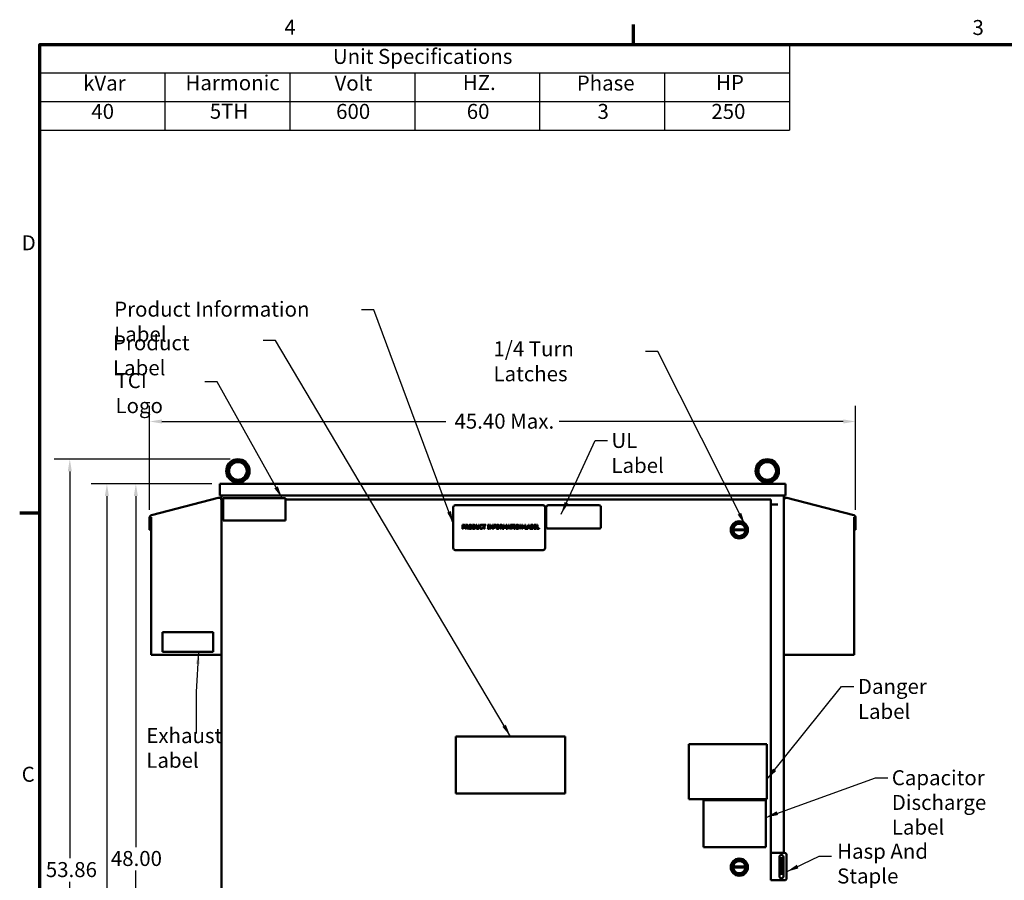
# Model space of a CAD drawing. Units: inches. Extents: x 2.2 to 96.8, y 1.1 to 75.4.
# Drawn here: x 2.7 to 38.1, y 44.2 to 75.1 of the extents above; entities that cross this region are included whole.
import ezdxf

# ---------------------------------------------------------------- set-up
doc = ezdxf.new("R2010")
doc.units = ezdxf.units.IN
doc.header["$LTSCALE"] = 4.5
doc.header["$MEASUREMENT"] = 0
doc.layers.get('0').update_dxf_attribs({"lineweight": 25})
for name, color, linetype, lineweight in [('Border (ANSI)', 7, 'Continuous', 70), ('Dimension (ANSI)', 7, 'Continuous', 25), ('Symbol (ANSI)', 7, 'Continuous', 25), ('Visible (ANSI)', 7, 'Continuous', 50)]:
    doc.layers.add(name, color=color, linetype=linetype, lineweight=lineweight)
doc.styles.add('Note Text (ANSI)', font='tahoma.ttf')
doc.dimstyles.new('Default (ANSI)', dxfattribs={"dimscale": 4.5, "dimtxt": 0.12, "dimasz": 0.098425, "dimexe": 0.125, "dimexo": 0.0625, "dimgap": 0.031496, "dimtad": 0, "dimtih": 1, "dimtoh": 1, "dimrnd": 1e-08, "dimzin": 4, "dimdsep": 46, "dimtxsty": 'Note Text (ANSI)', "dimcen": 0.09, "dimdle": 0.393701, "dimclrd": 256, "dimclre": 256, "dimclrt": 256, "dimadec": 0, "dimazin": 1, "dimtfac": 1, "dimtofl": 0, "dimtmove": 0, "dimatfit": 3, "dimfxl": 1, "dimtolj": 1, "dimtzin": 4, "dimlwd": -1, "dimlwe": -1, "dimarcsym": 0})
doc.dimstyles.new('Default (ANSI)$7', dxfattribs={"dimscale": 4.5, "dimtxt": 0.12, "dimasz": 0.098425, "dimexe": 0.125, "dimexo": 0.0625, "dimgap": 0.031496, "dimtad": 0, "dimtih": 1, "dimtoh": 1, "dimrnd": 1e-08, "dimzin": 4, "dimdsep": 46, "dimtxsty": 'Note Text (ANSI)', "dimcen": 0.09, "dimdle": 0.393701, "dimclrd": 256, "dimclre": 256, "dimclrt": 256, "dimadec": 0, "dimazin": 1, "dimtfac": 1, "dimtofl": 0, "dimtmove": 0, "dimatfit": 3, "dimfxl": 1, "dimtolj": 1, "dimtzin": 4, "dimlwd": -1, "dimlwe": -1, "dimarcsym": 0})

# ---------------------------------------------------------------- blocks, each defined once
blk = doc.blocks.new('Borders Default Border')
at = {"layer": 'Border (ANSI)'}
for p, q in [((5.5, 16.5), (5.5, 16.66)), ((0.75, 12.75), (0.59, 12.75))]:
    blk.add_line(p, q, dxfattribs=at)
at = {"layer": 'Border (ANSI)', "flags": 128}
blk.add_lwpolyline([(0.75, 0.5), (0.75, 16.5), (21.25, 16.5), (21.25, 0.5), (0.75, 0.5)], dxfattribs=at)
at = {"layer": 'Border (ANSI)', "char_height": 0.12, "attachment_point": 7, "style": 'Note Text (ANSI)'}
for s, insert in [('4', (2.7081, 16.54)), ('3', (8.2127, 16.5375)), ('D', (0.606, 14.815)), ('C', (0.6057, 10.5629))]:
    blk.add_mtext(s, dxfattribs=dict(at, insert=insert))
blk = doc.blocks.new('*D14')
at = {"layer": 'Defpoints', "color": 0}
for p in [(32.748, 60.673), (7.334, 57.213), (32.748, 57.213)]:
    blk.add_point(p, dxfattribs=at)
at = {"layer": 'Dimension (ANSI)'}
for p, q in [((7.334, 57.494), (7.334, 61.235)), ((32.748, 57.494), (32.748, 61.235)), ((7.777, 60.673), (18.001, 60.673)), ((32.305, 60.673), (22.081, 60.673))]:
    blk.add_line(p, q, dxfattribs=at)
for points in [[(7.777, 60.746), (7.777, 60.599), (7.334, 60.673)], [(32.305, 60.746), (32.305, 60.599), (32.748, 60.673)]]:
    blk.add_solid(points, dxfattribs=at)
at = {"layer": 'Dimension (ANSI)', "insert": (18.143, 60.954), "char_height": 0.54, "attachment_point": 1, "style": 'Note Text (ANSI)'}
blk.add_mtext('\\A1; \\fTahoma|b0|i0;\\H0.5400;45.40 Max.', dxfattribs=at)
blk = doc.blocks.new('*D15')
at = {"layer": 'Defpoints', "color": 0}
for p in [(10.512, 59.315), (4.459, 29.739), (10.113, 29.739)]:
    blk.add_point(p, dxfattribs=at)
at = {"layer": 'Dimension (ANSI)'}
for p, q in [((10.231, 59.315), (3.896, 59.315)), ((4.459, 58.872), (4.459, 44.951)), ((4.459, 30.182), (4.459, 44.103)), ((9.831, 29.739), (3.896, 29.739))]:
    blk.add_line(p, q, dxfattribs=at)
for points in [[(4.385, 58.872), (4.533, 58.872), (4.459, 59.315)], [(4.385, 30.182), (4.533, 30.182), (4.459, 29.739)]]:
    blk.add_solid(points, dxfattribs=at)
at = {"layer": 'Dimension (ANSI)', "insert": (3.431, 44.809), "char_height": 0.54, "attachment_point": 1, "style": 'Note Text (ANSI)'}
blk.add_mtext('\\A1; \\fTahoma|b0|i0;\\H0.5400;53.86', dxfattribs=at)
blk = doc.blocks.new('*D16')
at = {"layer": 'Defpoints', "color": 0}
for p in [(9.857, 58.427), (6.838, 31.427), (10.004, 31.427)]:
    blk.add_point(p, dxfattribs=at)
at = {"layer": 'Dimension (ANSI)'}
for p, q in [((9.576, 58.427), (6.276, 58.427)), ((6.838, 57.984), (6.838, 45.351)), ((6.838, 31.87), (6.838, 44.503)), ((9.722, 31.427), (6.276, 31.427))]:
    blk.add_line(p, q, dxfattribs=at)
for points in [[(6.764, 57.984), (6.912, 57.984), (6.838, 58.427)], [(6.764, 31.87), (6.912, 31.87), (6.838, 31.427)]]:
    blk.add_solid(points, dxfattribs=at)
at = {"layer": 'Dimension (ANSI)', "insert": (5.937, 45.209), "char_height": 0.54, "attachment_point": 1, "style": 'Note Text (ANSI)'}
blk.add_mtext('\\A1;48.00', dxfattribs=at)
blk = doc.blocks.new('*D17')
at = {"layer": 'Defpoints', "color": 0}
for p in [(5.795, 58.427), (9.857, 58.427), (10.113, 29.739)]:
    blk.add_point(p, dxfattribs=at)
at = {"layer": 'Dimension (ANSI)'}
for p, q in [((9.576, 58.427), (5.232, 58.427)), ((5.795, 57.984), (5.795, 38.715)), ((5.795, 30.182), (5.795, 37.869)), ((9.831, 29.739), (5.232, 29.739))]:
    blk.add_line(p, q, dxfattribs=at)
for points in [[(5.721, 57.984), (5.868, 57.984), (5.795, 58.427)], [(5.721, 30.182), (5.868, 30.182), (5.795, 29.739)]]:
    blk.add_solid(points, dxfattribs=at)
at = {"layer": 'Dimension (ANSI)', "insert": (4.909, 38.573), "char_height": 0.54, "attachment_point": 1, "style": 'Note Text (ANSI)'}
blk.add_mtext('\\A1;51.00', dxfattribs=at)
blk = doc.blocks.new('Table3')
at = {"layer": 'Symbol (ANSI)'}
for p, q in [((0.75, 16.5), (6.75, 16.5)), ((0.75, 16.5), (0.75, 16.2714)), ((6.75, 16.5), (6.75, 16.2714)), ((0.75, 16.2714), (6.75, 16.2714)), ((0.75, 16.2714), (0.75, 16.0429)), ((1.75, 16.2714), (1.75, 16.0429)), ((2.75, 16.2714), (2.75, 16.0429)), ((3.75, 16.2714), (3.75, 16.0429)), ((4.75, 16.2714), (4.75, 16.0429)), ((5.75, 16.2714), (5.75, 16.0429)), ((6.75, 16.2714), (6.75, 16.0429)), ((0.75, 16.0429), (6.75, 16.0429)), ((0.75, 16.0429), (0.75, 15.8144)), ((1.75, 16.0429), (1.75, 15.8144)), ((2.75, 16.0429), (2.75, 15.8144)), ((3.75, 16.0429), (3.75, 15.8144)), ((4.75, 16.0429), (4.75, 15.8144)), ((5.75, 16.0429), (5.75, 15.8144)), ((6.75, 16.0429), (6.75, 15.8144)), ((0.75, 15.8144), (6.75, 15.8144))]:
    blk.add_line(p, q, dxfattribs=at)
at = {"layer": 'Symbol (ANSI)', "char_height": 0.12, "attachment_point": 7, "style": 'Note Text (ANSI)'}
for s, insert in [('Unit Specifications', (3.0957, 16.3061)), ('kVar', (1.0974, 16.0932)), ('Harmonic', (1.9162, 16.0955)), ('Volt', (3.1088, 16.0932)), ('HZ.', (4.1351, 16.0972)), ('Phase', (5.0469, 16.0932)), ('HP', (6.1608, 16.0972)), ('40', (1.1631, 15.8662)), ('5TH', (2.111, 15.8674)), ('600', (3.1216, 15.8662)), ('60', (4.1667, 15.8662)), ('3', (5.2127, 15.8661)), ('250', (6.1236, 15.8661))]:
    blk.add_mtext(s, dxfattribs=dict(at, insert=insert))

msp = doc.modelspace()

# ---------------------------------------------------------------- linework, layer by layer
at = {"layer": 'Visible (ANSI)'}
for p, q in [((10.3714, 58.4267), (10.3714, 58.4953)), ((10.3938, 58.4998), (10.6303, 58.4998)), ((10.6527, 58.4267), (10.6527, 58.4953)), ((29.4289, 58.4267), (29.4289, 58.4953)), ((29.4513, 58.4998), (29.6878, 58.4998)), ((29.7102, 58.4267), (29.7102, 58.4953)), ((9.8573, 58.4267), (9.8573, 58.4267)), ((9.8573, 58.4267), (9.8573, 58.0048)), ((30.2243, 58.4267), (9.8573, 58.4267)), ((9.8573, 58.4267), (9.8573, 58.0048)), ((30.2243, 58.0048), (30.2243, 58.4267)), ((9.8059, 57.9248), (7.3996, 57.2979)), ((9.8059, 57.9248), (7.3996, 57.2979)), ((9.8059, 57.9248), (9.8059, 57.9248)), ((9.8573, 58.0048), (9.8573, 58.0048)), ((9.8573, 58.0048), (30.2243, 58.0048)), ((9.9158, 58.0048), (9.9158, 57.8411)), ((9.9158, 57.8642), (9.9774, 57.8642)), ((9.9158, 57.8642), (9.9158, 31.4267)), ((9.9158, 52.2743), (9.9158, 57.8398)), ((9.9774, 57.9162), (9.9774, 57.1062)), ((12.2274, 57.9162), (9.9774, 57.9162)), ((12.2274, 57.1062), (12.2274, 57.9162)), ((29.6179, 57.8642), (12.2274, 57.8642)), ((29.6179, 57.8642), (29.7006, 57.8642)), ((29.7006, 57.8642), (29.7006, 45.1376)), ((30.1658, 45.1376), (30.1658, 58.0048)), ((30.2757, 57.9248), (32.682, 57.2979)), ((18.2668, 57.5879), (18.2668, 56.1113)), ((21.5011, 57.6582), (18.3371, 57.6582)), ((21.5714, 56.1113), (21.5714, 57.5879)), ((21.6125, 57.5875), (21.6125, 56.8844)), ((23.5109, 57.6578), (21.6828, 57.6578)), ((23.5812, 56.8844), (23.5812, 57.5875)), ((29.7006, 57.6797), (29.9513, 57.6797)), ((7.3339, 57.213), (7.3339, 57.213)), ((7.3339, 57.213), (7.3339, 56.7722)), ((7.3339, 57.213), (7.3339, 56.7722)), ((7.3749, 57.213), (7.3759, 57.2151)), ((7.3778, 57.213), (7.3749, 57.213)), ((7.3759, 57.2151), (7.3773, 57.2181)), ((7.3773, 57.2181), (7.3787, 57.2209)), ((7.3778, 56.7722), (7.3778, 57.213)), ((7.3787, 57.2209), (7.3801, 57.2237)), ((7.3801, 57.2237), (7.3816, 57.2264)), ((7.3816, 57.2264), (7.383, 57.2291)), ((7.383, 57.2291), (7.3845, 57.2316)), ((7.3845, 57.2316), (7.3846, 57.2317)), ((7.3845, 57.2317), (7.3845, 52.2743)), ((7.3846, 57.2317), (7.3846, 52.2743)), ((7.3996, 57.2979), (7.3996, 57.2979)), ((9.9774, 57.1062), (12.2274, 57.1062)), ((32.6971, 57.2316), (32.6971, 57.2317)), ((32.6971, 57.2316), (32.6971, 57.2317)), ((32.6971, 57.2317), (32.6971, 52.2743)), ((32.6986, 57.2291), (32.6971, 57.2316)), ((32.6971, 57.2316), (32.6971, 57.2316)), ((32.6986, 57.2291), (32.6971, 57.2316)), ((32.7, 57.2264), (32.6986, 57.2291)), ((32.6986, 57.2291), (32.6986, 57.2291)), ((32.7, 57.2264), (32.6986, 57.2291)), ((32.7015, 57.2237), (32.7, 57.2264)), ((32.7, 57.2264), (32.7, 57.2264)), ((32.7015, 57.2237), (32.7, 57.2264)), ((32.7029, 57.2209), (32.7015, 57.2237)), ((32.7029, 57.2209), (32.7015, 57.2237)), ((32.7043, 57.2181), (32.7029, 57.2209)), ((32.7043, 57.2181), (32.7029, 57.2209)), ((32.7038, 56.7722), (32.7038, 57.213)), ((32.7038, 57.213), (32.7038, 57.213)), ((32.7038, 57.213), (32.7067, 57.213)), ((32.7038, 56.7722), (32.7038, 57.213)), ((32.7057, 57.2151), (32.7043, 57.2181)), ((32.7057, 57.2151), (32.7043, 57.2181)), ((32.7067, 57.213), (32.7057, 57.2151)), ((32.7067, 57.213), (32.7057, 57.2151)), ((32.7477, 57.213), (32.7477, 56.7722)), ((7.3339, 56.7722), (7.3778, 56.7722)), ((7.3339, 56.7722), (7.3339, 56.7722)), ((18.5988, 56.9506), (18.6342, 56.9506)), ((18.5988, 56.81), (18.5988, 56.9506)), ((18.6175, 56.81), (18.5988, 56.81)), ((18.633, 56.9344), (18.6175, 56.9344)), ((18.6175, 56.9344), (18.6175, 56.8784)), ((18.6175, 56.8784), (18.6303, 56.8784)), ((18.6175, 56.8624), (18.6175, 56.81)), ((18.6334, 56.8624), (18.6175, 56.8624)), ((18.7055, 56.9506), (18.7417, 56.9506)), ((18.7055, 56.81), (18.7055, 56.9506)), ((18.7242, 56.81), (18.7055, 56.81)), ((18.7242, 56.9344), (18.7242, 56.8816)), ((18.7428, 56.9344), (18.7242, 56.9344)), ((18.7242, 56.8816), (18.7406, 56.8816)), ((18.7242, 56.8659), (18.7242, 56.81)), ((18.7456, 56.8659), (18.7242, 56.8659)), ((18.7901, 56.81), (18.7456, 56.8659)), ((18.7643, 56.8712), (18.8143, 56.81)), ((18.8143, 56.81), (18.7901, 56.81)), ((18.9624, 56.9506), (18.9944, 56.9506)), ((18.9624, 56.81), (18.9624, 56.9506)), ((18.9947, 56.81), (18.9624, 56.81)), ((18.9811, 56.9344), (18.9811, 56.8262)), ((18.9953, 56.9344), (18.9811, 56.9344)), ((18.9811, 56.8262), (18.9953, 56.8262)), ((19.0918, 56.9506), (19.1105, 56.9506)), ((19.0918, 56.8629), (19.0918, 56.9506)), ((19.1105, 56.9506), (19.1105, 56.8629)), ((19.1749, 56.9506), (19.1936, 56.9506)), ((19.1749, 56.8624), (19.1749, 56.9506)), ((19.1936, 56.9506), (19.1936, 56.8629)), ((19.3191, 56.9187), (19.3176, 56.9187)), ((19.3177, 56.8419), (19.3191, 56.8419)), ((19.3191, 56.9413), (19.3191, 56.9187)), ((19.3191, 56.8419), (19.3191, 56.8196)), ((19.3221, 56.9506), (19.4352, 56.9506)), ((19.3221, 56.934), (19.3221, 56.9506)), ((19.3693, 56.934), (19.3221, 56.934)), ((19.3693, 56.81), (19.3693, 56.934)), ((19.388, 56.81), (19.3693, 56.81)), ((19.388, 56.934), (19.388, 56.81)), ((19.4352, 56.934), (19.388, 56.934)), ((19.4352, 56.9506), (19.4352, 56.934)), ((19.5044, 56.9363), (19.5044, 56.9506)), ((19.5044, 56.9506), (19.5588, 56.9506)), ((19.5222, 56.9363), (19.5044, 56.9363)), ((19.5044, 56.8243), (19.5222, 56.8243)), ((19.5044, 56.81), (19.5044, 56.8243)), ((19.5588, 56.81), (19.5044, 56.81)), ((19.5222, 56.8243), (19.5222, 56.9363)), ((19.5409, 56.9363), (19.5409, 56.8243)), ((19.5588, 56.9363), (19.5409, 56.9363)), ((19.5409, 56.8243), (19.5588, 56.8243)), ((19.5588, 56.9506), (19.5588, 56.9363)), ((19.5588, 56.8243), (19.5588, 56.81)), ((19.582, 56.81), (19.582, 56.9506)), ((19.582, 56.9506), (19.6085, 56.9506)), ((19.5994, 56.81), (19.582, 56.81)), ((19.5994, 56.9312), (19.5994, 56.81)), ((19.6616, 56.81), (19.5994, 56.9312)), ((19.6085, 56.9506), (19.6651, 56.8393)), ((19.6826, 56.81), (19.6616, 56.81)), ((19.6651, 56.9506), (19.6826, 56.9506)), ((19.6651, 56.8393), (19.6651, 56.9506)), ((19.6826, 56.9506), (19.6826, 56.81)), ((19.7111, 56.9506), (19.7952, 56.9506)), ((19.7111, 56.81), (19.7111, 56.9506)), ((19.7298, 56.81), (19.7111, 56.81)), ((19.7298, 56.934), (19.7298, 56.8943)), ((19.7952, 56.934), (19.7298, 56.934)), ((19.7298, 56.8943), (19.7924, 56.8943)), ((19.7924, 56.8777), (19.7298, 56.8777)), ((19.7298, 56.8777), (19.7298, 56.81)), ((19.7924, 56.8943), (19.7924, 56.8777)), ((19.7952, 56.9506), (19.7952, 56.934)), ((19.9488, 56.9506), (19.985, 56.9506)), ((19.9488, 56.81), (19.9488, 56.9506)), ((19.9675, 56.81), (19.9488, 56.81)), ((19.9675, 56.9344), (19.9675, 56.8816)), ((19.9861, 56.9344), (19.9675, 56.9344)), ((19.9675, 56.8816), (19.9839, 56.8816)), ((19.9675, 56.8659), (19.9675, 56.81)), ((19.9889, 56.8659), (19.9675, 56.8659)), ((20.0333, 56.81), (19.9889, 56.8659)), ((20.0076, 56.8712), (20.0576, 56.81)), ((20.0576, 56.81), (20.0333, 56.81)), ((20.0688, 56.9506), (20.0943, 56.9506)), ((20.0688, 56.81), (20.0688, 56.9506)), ((20.0862, 56.81), (20.0688, 56.81)), ((20.0862, 56.9311), (20.0862, 56.81)), ((20.1226, 56.8487), (20.0862, 56.9311)), ((20.0943, 56.9506), (20.1294, 56.8723)), ((20.134, 56.8487), (20.1226, 56.8487)), ((20.1294, 56.8723), (20.1634, 56.9506)), ((20.1707, 56.9311), (20.134, 56.8487)), ((20.1634, 56.9506), (20.1894, 56.9506)), ((20.1707, 56.81), (20.1707, 56.9311)), ((20.1894, 56.81), (20.1707, 56.81)), ((20.1894, 56.9506), (20.1894, 56.81)), ((20.2027, 56.81), (20.2501, 56.9506)), ((20.2216, 56.81), (20.2027, 56.81)), ((20.2344, 56.8493), (20.2216, 56.81)), ((20.288, 56.8493), (20.2344, 56.8493)), ((20.2612, 56.9315), (20.2395, 56.8653)), ((20.2395, 56.8653), (20.2829, 56.8653)), ((20.2501, 56.9506), (20.2731, 56.9506)), ((20.2829, 56.8653), (20.2612, 56.9315)), ((20.2731, 56.9506), (20.3205, 56.81)), ((20.3008, 56.81), (20.288, 56.8493)), ((20.3205, 56.81), (20.3008, 56.81)), ((20.3195, 56.9506), (20.4325, 56.9506)), ((20.3195, 56.934), (20.3195, 56.9506)), ((20.3667, 56.934), (20.3195, 56.934)), ((20.3667, 56.81), (20.3667, 56.934)), ((20.3854, 56.81), (20.3667, 56.81)), ((20.3854, 56.934), (20.3854, 56.81)), ((20.4325, 56.934), (20.3854, 56.934)), ((20.4325, 56.9506), (20.4325, 56.934)), ((20.4413, 56.9363), (20.4413, 56.9506)), ((20.4413, 56.9506), (20.4958, 56.9506)), ((20.4592, 56.9363), (20.4413, 56.9363)), ((20.4413, 56.8243), (20.4592, 56.8243)), ((20.4413, 56.81), (20.4413, 56.8243)), ((20.4958, 56.81), (20.4413, 56.81)), ((20.4592, 56.8243), (20.4592, 56.9363)), ((20.4779, 56.9363), (20.4779, 56.8243)), ((20.4958, 56.9363), (20.4779, 56.9363)), ((20.4779, 56.8243), (20.4958, 56.8243)), ((20.4958, 56.9506), (20.4958, 56.9363)), ((20.4958, 56.8243), (20.4958, 56.81)), ((20.6558, 56.81), (20.6558, 56.9506)), ((20.6558, 56.9506), (20.6823, 56.9506)), ((20.6732, 56.81), (20.6558, 56.81)), ((20.6732, 56.9312), (20.6732, 56.81)), ((20.7354, 56.81), (20.6732, 56.9312)), ((20.6823, 56.9506), (20.739, 56.8393)), ((20.7564, 56.81), (20.7354, 56.81)), ((20.739, 56.9506), (20.7564, 56.9506)), ((20.739, 56.8393), (20.739, 56.9506)), ((20.7564, 56.9506), (20.7564, 56.81)), ((20.8453, 56.9506), (20.864, 56.9506)), ((20.8453, 56.81), (20.8453, 56.9506)), ((20.9452, 56.81), (20.8453, 56.81)), ((20.864, 56.9506), (20.864, 56.8266)), ((20.864, 56.8266), (20.9268, 56.8266)), ((20.9268, 56.8113), (20.9737, 56.9506)), ((20.9268, 56.8266), (20.9268, 56.8113)), ((20.958, 56.8493), (20.9452, 56.81)), ((21.0117, 56.8493), (20.958, 56.8493)), ((20.9848, 56.9315), (20.9631, 56.8653)), ((20.9631, 56.8653), (21.0066, 56.8653)), ((20.9737, 56.9506), (20.9968, 56.9506)), ((21.0066, 56.8653), (20.9848, 56.9315)), ((20.9968, 56.9506), (21.0442, 56.81)), ((21.0244, 56.81), (21.0117, 56.8493)), ((21.0442, 56.81), (21.0244, 56.81)), ((21.0575, 56.9506), (21.0948, 56.9506)), ((21.0575, 56.81), (21.0575, 56.9506)), ((21.0978, 56.81), (21.0575, 56.81)), ((21.0762, 56.9347), (21.0762, 56.8935)), ((21.0941, 56.9347), (21.0762, 56.9347)), ((21.0762, 56.8935), (21.0974, 56.8935)), ((21.0974, 56.8779), (21.0762, 56.8779)), ((21.0762, 56.8779), (21.0762, 56.8259)), ((21.0762, 56.8259), (21.0913, 56.8259)), ((21.1266, 56.8888), (21.1266, 56.8882)), ((21.1715, 56.9506), (21.2594, 56.9506)), ((21.1715, 56.81), (21.1715, 56.9506)), ((21.2594, 56.81), (21.1715, 56.81)), ((21.1901, 56.934), (21.1901, 56.8955)), ((21.2594, 56.934), (21.1901, 56.934)), ((21.1901, 56.8955), (21.2548, 56.8955)), ((21.1901, 56.8788), (21.1901, 56.8266)), ((21.2548, 56.8788), (21.1901, 56.8788)), ((21.1901, 56.8266), (21.2594, 56.8266)), ((21.2548, 56.8955), (21.2548, 56.8788)), ((21.2594, 56.9506), (21.2594, 56.934)), ((21.2594, 56.8266), (21.2594, 56.81)), ((21.2799, 56.9506), (21.2986, 56.9506)), ((21.2799, 56.81), (21.2799, 56.9506)), ((21.3614, 56.81), (21.2799, 56.81)), ((21.2986, 56.9506), (21.2986, 56.8266)), ((21.2986, 56.8266), (21.3614, 56.8266)), ((21.3614, 56.8266), (21.3614, 56.81)), ((21.6828, 56.8141), (23.5109, 56.8141)), ((28.7822, 56.7566), (28.3413, 56.7566)), ((28.3416, 56.7892), (28.7819, 56.7892)), ((32.7038, 56.7722), (32.7038, 56.7722)), ((32.7477, 56.7722), (32.7038, 56.7722)), ((18.3371, 56.041), (21.5011, 56.041)), ((9.6189, 53.0848), (7.7908, 53.0848)), ((7.7908, 53.0848), (7.7908, 52.3817)), ((9.6189, 52.3817), (9.6189, 53.0848)), ((7.3845, 52.2743), (7.3846, 52.2743)), ((7.3846, 52.2743), (9.9158, 52.2743)), ((7.7908, 52.3817), (9.6189, 52.3817)), ((9.9158, 52.2743), (9.9158, 39.7511)), ((32.6971, 52.2743), (30.1658, 52.2743)), ((18.3531, 49.3349), (22.2906, 49.3349)), ((18.3531, 47.2761), (18.3531, 49.3349)), ((22.2906, 49.3349), (22.2906, 47.2761)), ((26.7444, 49.049), (29.5569, 49.049)), ((26.7444, 47.0803), (26.7444, 49.049)), ((29.5569, 49.049), (29.5569, 47.0803)), ((22.2906, 47.2761), (18.3531, 47.2761)), ((29.5569, 47.0803), (26.7444, 47.0803)), ((27.2679, 47.033), (29.5162, 47.033)), ((27.2679, 45.3476), (27.2679, 47.033)), ((29.5162, 47.033), (29.5162, 45.3476)), ((29.5162, 45.3476), (27.2679, 45.3476)), ((29.7006, 45.1376), (29.7827, 45.1376)), ((29.7006, 45.1376), (29.7006, 44.1532)), ((29.7827, 45.1376), (30.1928, 45.1376)), ((30.2631, 45.0673), (30.2631, 44.2235)), ((30.0091, 44.2939), (30.0091, 44.997)), ((30.0533, 44.9507), (30.0533, 44.9507)), ((30.1096, 44.9507), (30.0533, 44.9507)), ((30.0533, 44.8804), (30.0533, 44.9507)), ((30.0533, 44.4585), (30.0533, 44.8804)), ((30.1096, 44.8804), (30.1096, 44.9507)), ((30.1096, 44.4585), (30.1096, 44.8804)), ((30.1498, 44.997), (30.1498, 44.2939)), ((28.7822, 44.6122), (28.3413, 44.6122)), ((28.3416, 44.6448), (28.7819, 44.6448)), ((30.0533, 44.4584), (30.0533, 44.3882)), ((30.1096, 44.3882), (30.0533, 44.3882)), ((30.0533, 44.3882), (30.0533, 44.3882)), ((30.1096, 44.4584), (30.1096, 44.3882)), ((29.7827, 44.1532), (29.7006, 44.1532)), ((30.1928, 44.1532), (29.7827, 44.1532))]:
    msp.add_line(p, q, dxfattribs=at)
for centre, radius in [((10.512, 58.8931), 0.3516), ((10.512, 58.8931), 0.3164), ((29.5695, 58.8931), 0.3516), ((29.5695, 58.8931), 0.3164), ((28.5618, 56.7704), 0.3099), ((28.5618, 56.7704), 0.2762), ((28.5618, 56.7704), 0.2388), ((28.5618, 44.626), 0.3099), ((28.5618, 44.626), 0.2762), ((28.5618, 44.626), 0.2388)]:
    msp.add_circle(centre, radius, dxfattribs=at)
for centre, radius, start, end in [((10.512, 58.8931), 0.4219, 288.72059, 251.27941), ((29.5695, 58.8931), 0.4219, 288.72059, 251.27941), ((9.8281, 57.8398), 0.0878, 0, 104.6), ((30.2536, 57.8398), 0.0878, 75.4, 179.5714), ((18.3371, 57.5879), 0.0703, 90, 180), ((21.5011, 57.5879), 0.0703, 0, 90), ((21.6828, 57.5875), 0.0703, 90, 180), ((23.5109, 57.5875), 0.0703, 0, 90), ((7.4217, 57.213), 0.0877, 104.6, 180), ((32.6599, 57.213), 0.0877, 0, 75.4), ((21.6828, 56.8844), 0.0703, 180, 270), ((23.5109, 56.8844), 0.0703, 270, 0), ((28.5618, 56.7704), 0.2209, 175.12251, 183.57482), ((28.5618, 56.7704), 0.2209, 183.57482, 356.42518), ((28.5618, 56.7704), 0.2209, 4.87749, 175.12251), ((28.5618, 56.7704), 0.2209, 356.42518, 4.87749), ((18.3371, 56.1113), 0.0703, 180, 270), ((21.5011, 56.1113), 0.0703, 270, 0), ((30.0795, 44.997), 0.0703, 0, 180), ((30.1928, 45.0673), 0.0703, 0, 90), ((28.5618, 44.626), 0.2209, 4.87749, 175.12251), ((28.5618, 44.626), 0.2209, 175.12251, 183.57482), ((28.5618, 44.626), 0.2209, 183.57482, 356.42518), ((28.5618, 44.626), 0.2209, 356.42518, 4.87749), ((30.0795, 44.2939), 0.0703, 180, 0), ((30.1928, 44.2235), 0.0703, 270, 0)]:
    msp.add_arc(centre, radius, start, end, dxfattribs=at)
for points, knots in [([(10.3766, 58.4935), (10.3786, 58.4929), (10.381, 58.4931), (10.3868, 58.4952), (10.3902, 58.4971), (10.3938, 58.4998)], [-0.19329725, -0.19329725, -0.19329725, -0.19329725, -0.09734332, -0.09734332, 0, 0, 0, 0]), ([(10.4569, 58.4998), (10.4639, 58.5038), (10.4711, 58.5083), (10.4848, 58.5166), (10.4909, 58.5203), (10.4998, 58.5247), (10.503, 58.526), (10.5076, 58.5271), (10.5092, 58.5274), (10.5121, 58.5275), (10.5134, 58.5275), (10.5167, 58.5271), (10.5186, 58.5267), (10.5268, 58.524), (10.534, 58.5198), (10.5496, 58.5104), (10.5584, 58.5049), (10.5672, 58.4998)], [-1.07400768, -1.07400768, -1.07400768, -1.07400768, -0.9542587, -0.9542587, -0.84502446, -0.84502446, -0.77038076, -0.77038076, -0.73312869, -0.73312869, -0.70165113, -0.70165113, -0.65570631, -0.65570631, -0.49696875, -0.49696875, -0.33496441, -0.33496441, -0.33496441, -0.33496441]), ([(10.6303, 58.4998), (10.6339, 58.4971), (10.6373, 58.4952), (10.6431, 58.4931), (10.6455, 58.4929), (10.6475, 58.4935)], [-0.19357932, -0.19357932, -0.19357932, -0.19357932, -0.09613175, -0.09613175, -0.00010845, -0.00010845, -0.00010845, -0.00010845]), ([(29.4341, 58.4935), (29.4361, 58.4929), (29.4385, 58.4931), (29.4443, 58.4952), (29.4477, 58.4971), (29.4513, 58.4998)], [-0.19329725, -0.19329725, -0.19329725, -0.19329725, -0.09734332, -0.09734332, 0, 0, 0, 0]), ([(29.5144, 58.4998), (29.5214, 58.5038), (29.5286, 58.5083), (29.5423, 58.5166), (29.5484, 58.5203), (29.5573, 58.5247), (29.5605, 58.526), (29.5651, 58.5271), (29.5667, 58.5274), (29.5696, 58.5275), (29.5709, 58.5275), (29.5742, 58.5271), (29.5761, 58.5267), (29.5843, 58.524), (29.5915, 58.5198), (29.6071, 58.5104), (29.6159, 58.5049), (29.6247, 58.4998)], [-1.07400768, -1.07400768, -1.07400768, -1.07400768, -0.9542587, -0.9542587, -0.84502446, -0.84502446, -0.77038076, -0.77038076, -0.73312869, -0.73312869, -0.70165113, -0.70165113, -0.65570631, -0.65570631, -0.49696875, -0.49696875, -0.33496441, -0.33496441, -0.33496441, -0.33496441]), ([(29.6878, 58.4998), (29.6914, 58.4971), (29.6948, 58.4952), (29.7006, 58.4931), (29.703, 58.4929), (29.705, 58.4935)], [-0.19357932, -0.19357932, -0.19357932, -0.19357932, -0.09613175, -0.09613175, -0.00010845, -0.00010845, -0.00010845, -0.00010845])]:
    msp.add_open_spline(points, degree=3, knots=knots, dxfattribs=at)
for points in [[(18.6303, 56.8784), (18.6417, 56.8784), (18.6557, 56.882), (18.6603, 56.8868)], [(18.6581, 56.9291), (18.6536, 56.932), (18.6418, 56.9344), (18.633, 56.9344)], [(18.6754, 56.877), (18.6681, 56.8698), (18.6484, 56.8624), (18.6334, 56.8624)], [(18.6342, 56.9506), (18.6467, 56.9506), (18.6642, 56.9465), (18.671, 56.9418)], [(18.6682, 56.9077), (18.6682, 56.9149), (18.6632, 56.9257), (18.6581, 56.9291)], [(18.6603, 56.8868), (18.6645, 56.891), (18.6682, 56.9009), (18.6682, 56.9077)], [(18.671, 56.9418), (18.6788, 56.9365), (18.6877, 56.92), (18.6877, 56.9082)], [(18.6877, 56.9082), (18.6877, 56.8991), (18.6812, 56.8827), (18.6754, 56.877)], [(18.7406, 56.8816), (18.7487, 56.8816), (18.7616, 56.8844), (18.766, 56.8888)], [(18.7417, 56.9506), (18.7538, 56.9506), (18.7701, 56.948), (18.7775, 56.9432)], [(18.7651, 56.9296), (18.7611, 56.9323), (18.7505, 56.9344), (18.7428, 56.9344)], [(18.7935, 56.9124), (18.7935, 56.8971), (18.7778, 56.8762), (18.7643, 56.8712)], [(18.774, 56.911), (18.774, 56.9171), (18.7697, 56.9266), (18.7651, 56.9296)], [(18.766, 56.8888), (18.7701, 56.8927), (18.774, 56.9037), (18.774, 56.911)], [(18.7775, 56.9432), (18.7849, 56.9384), (18.7935, 56.9235), (18.7935, 56.9124)], [(18.8175, 56.8803), (18.8175, 56.898), (18.8263, 56.9249), (18.8344, 56.9345)], [(18.8343, 56.8262), (18.8262, 56.8355), (18.8175, 56.863), (18.8175, 56.8803)], [(18.8796, 56.807), (18.8654, 56.807), (18.8426, 56.8167), (18.8343, 56.8262)], [(18.8344, 56.9345), (18.8426, 56.9439), (18.8655, 56.9536), (18.8796, 56.9536)], [(18.8485, 56.9228), (18.8429, 56.9156), (18.837, 56.894), (18.837, 56.8803)], [(18.837, 56.8803), (18.837, 56.8526), (18.8603, 56.8232), (18.8797, 56.8232)], [(18.8797, 56.9374), (18.8696, 56.9374), (18.8543, 56.9303), (18.8485, 56.9228)], [(18.8796, 56.9536), (18.894, 56.9536), (18.917, 56.9435), (18.925, 56.9345)], [(18.925, 56.8262), (18.9163, 56.8164), (18.8934, 56.807), (18.8796, 56.807)], [(18.9109, 56.9228), (18.9053, 56.9301), (18.8895, 56.9374), (18.8797, 56.9374)], [(18.8797, 56.8232), (18.8992, 56.8232), (18.9224, 56.8526), (18.9224, 56.8803)], [(18.9224, 56.8803), (18.9224, 56.8942), (18.9163, 56.9157), (18.9109, 56.9228)], [(18.925, 56.9345), (18.933, 56.9252), (18.9419, 56.8978), (18.9419, 56.8803)], [(18.9419, 56.8803), (18.9419, 56.8632), (18.9332, 56.8355), (18.925, 56.8262)], [(18.9944, 56.9506), (19.0142, 56.9506), (19.0368, 56.9447), (19.0448, 56.9394)], [(19.0445, 56.8213), (19.0338, 56.8145), (19.0118, 56.81), (18.9947, 56.81)], [(19.0324, 56.926), (19.0249, 56.9304), (19.0079, 56.9344), (18.9953, 56.9344)], [(18.9953, 56.8262), (19.0077, 56.8262), (19.0265, 56.8302), (19.0342, 56.8355)], [(19.0538, 56.8804), (19.0538, 56.8966), (19.043, 56.9195), (19.0324, 56.926)], [(19.0342, 56.8355), (19.044, 56.8421), (19.0538, 56.864), (19.0538, 56.8804)], [(19.0732, 56.8802), (19.0732, 56.8609), (19.0576, 56.8299), (19.0445, 56.8213)], [(19.0448, 56.9394), (19.0583, 56.9304), (19.0732, 56.9007), (19.0732, 56.8802)], [(19.1053, 56.82), (19.0979, 56.8273), (19.0918, 56.8478), (19.0918, 56.8629)], [(19.1426, 56.807), (19.1302, 56.807), (19.1118, 56.8135), (19.1053, 56.82)], [(19.1105, 56.8629), (19.1105, 56.8531), (19.113, 56.8398), (19.1165, 56.8345)], [(19.1165, 56.8345), (19.1203, 56.8288), (19.1333, 56.823), (19.1426, 56.823)], [(19.1426, 56.823), (19.1514, 56.823), (19.1651, 56.8288), (19.1689, 56.8345)], [(19.1801, 56.82), (19.1734, 56.8134), (19.1556, 56.807), (19.1426, 56.807)], [(19.1689, 56.8345), (19.1724, 56.8398), (19.1749, 56.8529), (19.1749, 56.8624)], [(19.1936, 56.8629), (19.1936, 56.8482), (19.1877, 56.8272), (19.1801, 56.82)], [(19.2124, 56.8802), (19.2124, 56.8978), (19.2214, 56.9241), (19.2299, 56.9337)], [(19.2301, 56.8259), (19.2216, 56.8351), (19.2124, 56.8624), (19.2124, 56.8802)], [(19.2299, 56.9337), (19.2384, 56.9432), (19.2614, 56.9531), (19.2756, 56.9531)], [(19.2753, 56.8075), (19.2616, 56.8075), (19.2385, 56.8167), (19.2301, 56.8259)], [(19.2444, 56.9227), (19.2385, 56.9155), (19.2319, 56.8937), (19.2319, 56.8802)], [(19.2319, 56.8802), (19.2319, 56.8657), (19.2388, 56.8449), (19.2449, 56.8377)], [(19.2755, 56.9372), (19.2665, 56.9372), (19.2505, 56.9298), (19.2444, 56.9227)], [(19.2449, 56.8377), (19.2508, 56.8307), (19.2666, 56.8237), (19.2755, 56.8237)], [(19.3004, 56.8116), (19.2942, 56.8095), (19.2837, 56.8075), (19.2753, 56.8075)], [(19.3017, 56.9304), (19.2964, 56.9334), (19.2837, 56.9372), (19.2755, 56.9372)], [(19.2755, 56.8237), (19.2836, 56.8237), (19.2974, 56.8277), (19.3028, 56.8306)], [(19.2756, 56.9531), (19.2827, 56.9531), (19.2951, 56.9511), (19.3004, 56.9495)], [(19.3004, 56.9495), (19.3049, 56.948), (19.3144, 56.9438), (19.3191, 56.9413)], [(19.3191, 56.8196), (19.3144, 56.8174), (19.3062, 56.8134), (19.3004, 56.8116)], [(19.3176, 56.9187), (19.3151, 56.921), (19.3073, 56.9274), (19.3017, 56.9304)], [(19.3028, 56.8306), (19.3079, 56.8336), (19.3155, 56.8397), (19.3177, 56.8419)], [(19.8039, 56.8803), (19.8039, 56.898), (19.8127, 56.9249), (19.8208, 56.9345)], [(19.8207, 56.8262), (19.8126, 56.8355), (19.8039, 56.863), (19.8039, 56.8803)], [(19.8661, 56.807), (19.8518, 56.807), (19.829, 56.8167), (19.8207, 56.8262)], [(19.8208, 56.9345), (19.829, 56.9439), (19.8519, 56.9536), (19.8661, 56.9536)], [(19.8349, 56.9228), (19.8294, 56.9156), (19.8234, 56.894), (19.8234, 56.8803)], [(19.8234, 56.8803), (19.8234, 56.8526), (19.8467, 56.8232), (19.8662, 56.8232)], [(19.8662, 56.9374), (19.856, 56.9374), (19.8408, 56.9303), (19.8349, 56.9228)], [(19.8661, 56.9536), (19.8804, 56.9536), (19.9034, 56.9435), (19.9114, 56.9345)], [(19.9114, 56.8262), (19.9028, 56.8164), (19.8798, 56.807), (19.8661, 56.807)], [(19.8973, 56.9228), (19.8917, 56.9301), (19.876, 56.9374), (19.8662, 56.9374)], [(19.8662, 56.8232), (19.8857, 56.8232), (19.9088, 56.8526), (19.9088, 56.8803)], [(19.9088, 56.8803), (19.9088, 56.8942), (19.9028, 56.9157), (19.8973, 56.9228)], [(19.9114, 56.9345), (19.9194, 56.9252), (19.9283, 56.8978), (19.9283, 56.8803)], [(19.9283, 56.8803), (19.9283, 56.8632), (19.9196, 56.8355), (19.9114, 56.8262)], [(19.9839, 56.8816), (19.992, 56.8816), (20.0049, 56.8844), (20.0093, 56.8888)], [(19.985, 56.9506), (19.9971, 56.9506), (20.0134, 56.948), (20.0208, 56.9432)], [(20.0084, 56.9296), (20.0044, 56.9323), (19.9938, 56.9344), (19.9861, 56.9344)], [(20.0368, 56.9124), (20.0368, 56.8971), (20.021, 56.8762), (20.0076, 56.8712)], [(20.0173, 56.911), (20.0173, 56.9171), (20.0129, 56.9266), (20.0084, 56.9296)], [(20.0093, 56.8888), (20.0134, 56.8927), (20.0173, 56.9037), (20.0173, 56.911)], [(20.0208, 56.9432), (20.0282, 56.9384), (20.0368, 56.9235), (20.0368, 56.9124)], [(20.5109, 56.8803), (20.5109, 56.898), (20.5197, 56.9249), (20.5278, 56.9345)], [(20.5277, 56.8262), (20.5196, 56.8355), (20.5109, 56.863), (20.5109, 56.8803)], [(20.5731, 56.807), (20.5588, 56.807), (20.536, 56.8167), (20.5277, 56.8262)], [(20.5278, 56.9345), (20.536, 56.9439), (20.5589, 56.9536), (20.5731, 56.9536)], [(20.5419, 56.9228), (20.5364, 56.9156), (20.5304, 56.894), (20.5304, 56.8803)], [(20.5304, 56.8803), (20.5304, 56.8526), (20.5537, 56.8232), (20.5732, 56.8232)], [(20.5732, 56.9374), (20.563, 56.9374), (20.5478, 56.9303), (20.5419, 56.9228)], [(20.5731, 56.9536), (20.5874, 56.9536), (20.6104, 56.9435), (20.6184, 56.9345)], [(20.6184, 56.8262), (20.6098, 56.8164), (20.5868, 56.807), (20.5731, 56.807)], [(20.6043, 56.9228), (20.5987, 56.9301), (20.583, 56.9374), (20.5732, 56.9374)], [(20.5732, 56.8232), (20.5927, 56.8232), (20.6158, 56.8526), (20.6158, 56.8803)], [(20.6158, 56.8803), (20.6158, 56.8942), (20.6098, 56.9157), (20.6043, 56.9228)], [(20.6184, 56.9345), (20.6264, 56.9252), (20.6353, 56.8978), (20.6353, 56.8803)], [(20.6353, 56.8803), (20.6353, 56.8632), (20.6266, 56.8355), (20.6184, 56.8262)], [(21.0913, 56.8259), (21.1036, 56.8259), (21.1178, 56.8282), (21.1232, 56.8319)], [(21.1196, 56.931), (21.115, 56.9335), (21.104, 56.9347), (21.0941, 56.9347)], [(21.0948, 56.9506), (21.1098, 56.9506), (21.1248, 56.9487), (21.1317, 56.9449)], [(21.0974, 56.8935), (21.1062, 56.8935), (21.1145, 56.8953), (21.1189, 56.8982)], [(21.122, 56.8743), (21.1175, 56.8765), (21.1071, 56.8779), (21.0974, 56.8779)], [(21.1383, 56.8214), (21.1303, 56.8152), (21.1122, 56.81), (21.0978, 56.81)], [(21.1189, 56.8982), (21.1232, 56.9009), (21.1268, 56.9097), (21.1268, 56.9163)], [(21.1268, 56.9163), (21.1268, 56.9213), (21.1234, 56.9288), (21.1196, 56.931)], [(21.1334, 56.8524), (21.1334, 56.8604), (21.1288, 56.8706), (21.122, 56.8743)], [(21.1232, 56.8319), (21.1285, 56.8356), (21.1334, 56.845), (21.1334, 56.8524)], [(21.1463, 56.9189), (21.1463, 56.909), (21.1358, 56.8933), (21.1266, 56.8888)], [(21.1266, 56.8882), (21.1391, 56.8847), (21.1529, 56.8666), (21.1529, 56.8532)], [(21.1317, 56.9449), (21.1393, 56.9409), (21.1463, 56.9278), (21.1463, 56.9189)], [(21.1529, 56.8532), (21.1529, 56.8427), (21.1449, 56.8266), (21.1383, 56.8214)]]:
    msp.add_open_spline(points, degree=2, dxfattribs=at)

# ---------------------------------------------------------------- block references
at = {"xscale": 4.5, "yscale": 4.5, "zscale": 4.5}
for name in ['Borders Default Border', 'Table3']:
    msp.add_blockref(name, (0, 0), dxfattribs=at)

# ---------------------------------------------------------------- texts
at = {"layer": 'Symbol (ANSI)', "char_height": 0.54, "attachment_point": 1, "style": 'Note Text (ANSI)'}
for s, insert, width in [('\\fTahoma|b0|i0;Product Information Label ', (6.056, 64.9869), 8.769093), ('\\fTahoma|b0|i0;Product Label', (6.0149, 63.7763), 4.458282), ('\\fTahoma|b0|i0;1/4 Turn Latches', (19.7119, 63.5602), 5.574165), ('\\fTahoma|b0|i0;TCI Logo', (6.1033, 62.4132), 2.974376), ('\\fTahoma|b0|i0;UL Label', (23.9586, 60.2609), 2.81859), ('\\fTahoma|b0|i0;Danger Label', (32.8318, 51.4043), 4.338817)]:
    msp.add_mtext(s, dxfattribs=dict(at, insert=insert, width=width))
at = {"layer": 'Symbol (ANSI)', "char_height": 0.54, "attachment_point": 1, "line_spacing_factor": 0.987884, "style": 'Note Text (ANSI)'}
for s, insert, width in [('\\fTahoma|b0|i0;Exhaust\\P\\fTahoma|b0|i0;Label', (7.2137, 49.633), 2.581848), ('\\fTahoma|b0|i0;Capacitor \\P\\fTahoma|b0|i0;Discharge \\P\\fTahoma|b0|i0;Label', (34.0526, 48.1162), 3.452237), ('\\fTahoma|b0|i0;Hasp And Staple \\P\\fTahoma|b0|i0;For Padlocking', (32.0848, 45.4685), 5.621864)]:
    msp.add_mtext(s, dxfattribs=dict(at, insert=insert, width=width))

# ---------------------------------------------------------------- dimensions: what is measured, and where the dimension line sits
at = {"layer": 'Dimension (ANSI)'}
for base, p1, p2, angle, text, override, picture, middle in [((32.7477, 60.6726), (7.3339, 57.213), (32.7477, 57.213), 180, ' \\fTahoma|b0|i0;\\H0.5400;45.40 Max.', {"dimgap": 0.031496, "dimtih": 0, "dimtoh": 0, "dimdec": 2, "dimlfac": 1.777778, "dimtol": 0, "dimlim": 0, "dimtp": 0, "dimtm": 0, "dimtdec": 2, "dimatfit": 1}, '*D14', (20.0408, 60.6726)), ((4.4587, 29.7392), (10.512, 59.3149), (10.1127, 29.7392), 90, ' \\fTahoma|b0|i0;\\H0.5400;53.86', {"dimgap": 0.031496, "dimdec": 2, "dimlfac": 1.777778, "dimtol": 0, "dimlim": 0, "dimtp": 0, "dimtm": 0, "dimtdec": 2, "dimatfit": 1}, '*D15', (4.4587, 44.527))]:
    dim = msp.add_linear_dim(base=base, p1=p1, p2=p2, angle=angle, text=text, dimstyle='Default (ANSI)', override=override, dxfattribs=at)
    dim.commit()
    dim.dimension.update_dxf_attribs({"geometry": picture, "text_midpoint": middle, "dimtype": 160})
for base, p1, p2, picture, middle in [((5.7945, 58.4267), (10.1127, 29.7392), (9.8573, 58.4267), '*D17', (5.7945, 38.292)), ((6.8381, 31.4267), (9.8573, 58.4267), (10.0036, 31.4267), '*D16', (6.8381, 44.9267))]:
    dim = msp.add_linear_dim(base=base, p1=p1, p2=p2, angle=90, dimstyle='Default (ANSI)', override={"dimgap": 0.031496, "dimdec": 2, "dimlfac": 1.777778, "dimtol": 0, "dimlim": 0, "dimtp": 0, "dimtm": 0, "dimtdec": 2, "dimatfit": 1}, dxfattribs=at)
    dim.commit()
    dim.dimension.update_dxf_attribs({"geometry": picture, "text_midpoint": middle, "dimtype": 160})

# ---------------------------------------------------------------- leaders
at = {"layer": 'Symbol (ANSI)', "annotation_type": 0, "has_hookline": 1}
for points, hookline_direction, text_width in [([(18.2668, 57.0052), (15.4035, 64.6945), (14.9606, 64.6945)], 1, 0.2321), ([(20.3219, 49.3349), (11.864, 63.5926), (11.421, 63.5926)], 1, 0.2321), ([(28.7687, 56.9533), (25.6281, 63.1952), (25.1852, 63.1952)], 1, 0.2321), ([(12.1012, 57.9162), (9.7663, 62.1011), (9.3234, 62.1011)], 1, 0.2321), ([(22.1542, 57.3415), (23.3739, 59.9909), (23.8168, 59.9909)], 0, 2.7203), ([(29.5569, 47.7881), (32.2472, 51.1343), (32.6901, 51.1343)], 0, 4.234), ([(29.5162, 46.4205), (33.468, 47.8462), (33.9109, 47.8462)], 0, 3.1464), ([(30.2631, 44.4585), (31.4403, 45.0179), (31.8832, 45.0179)], 0, 0.2321)]:
    msp.add_leader(points, dimstyle='Default (ANSI)$7', override={"dimtad": 0}, dxfattribs=dict(at, hookline_direction=hookline_direction, text_width=text_width))
at = {"layer": 'Symbol (ANSI)'}
msp.add_leader([(9.0923, 52.3817), (9.0088, 50.9403), (9.0088, 49.444)], dimstyle='Default (ANSI)$7', override={"dimtad": 0}, dxfattribs=at)

doc.saveas('drawing.dxf')
